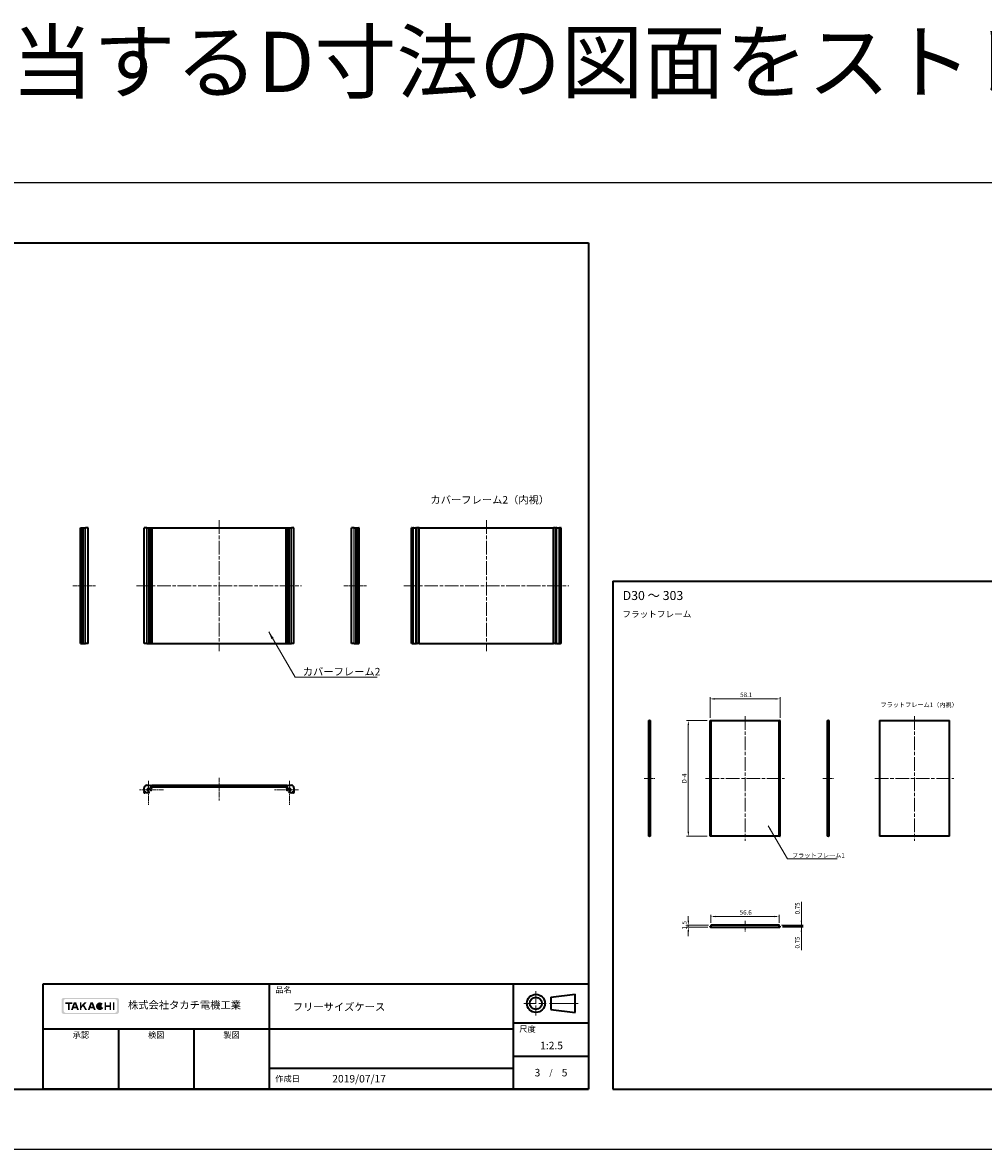
# Model space of a CAD drawing. Units: millimetres. Extents: x -50 to 7754, y -50 to 5419.
# Drawn here: x 1916 to 2714, y 4484 to 5419 of the extents above; entities that cross this region are included whole.
import ezdxf
from ezdxf.enums import TextEntityAlignment as Align

# ---------------------------------------------------------------- set-up
doc = ezdxf.new("R2010")
doc.units = ezdxf.units.MM
doc.header["$LTSCALE"] = 2
doc.linetypes.add('CHAIN', pattern=[0.3543, 0.2362, -0.0295, 0.0591, -0.0295])
doc.layers.get('Defpoints').update_dxf_attribs({"lineweight": 25})
for name, color, linetype, lineweight in [('Border (ISO)', 7, 'Continuous', 35), ('Dimension (ISO)', 7, 'Continuous', 18), ('Symbol (ISO)', 7, 'Continuous', 18), ('Title (ISO)', 7, 'Continuous', 35), ('Visible (ISO)', 7, 'Continuous', 35), ('Visible Narrow (ISO)', 7, 'Continuous', 25)]:
    doc.layers.add(name, color=color, linetype=linetype, lineweight=lineweight)
for name, color, linetype, lineweight, true_color in [('Center Mark (ISO)', 7, 'Continuous', 18, 0x80ffff), ('Centerline (ISO)', 7, 'Continuous', 18, 0x80ffff), ('Hatch (ISO)', 1, 'Continuous', 18, 0xff0000)]:
    doc.layers.add(name, color=color, linetype=linetype, lineweight=lineweight, true_color=true_color)
doc.styles.add('Note Text (TK)', font='txt')
doc.dimstyles.new('Default - Method 1b (TK)', dxfattribs={"dimscale": 2, "dimtxt": 2.5, "dimasz": 2.5, "dimexe": 1, "dimexo": 1.5, "dimgap": 1, "dimtad": 1, "dimtoh": 1, "dimrnd": 1e-08, "dimdsep": 46, "dimtxsty": 'Note Text (TK)', "dimcen": 0.09, "dimdle": 5, "dimclrd": 100, "dimclre": 100, "dimclrt": 7, "dimadec": 1, "dimazin": 1, "dimtfac": 1, "dimtmove": 0, "dimatfit": 3, "dimfxl": 0, "dimtolj": 1, "dimlwd": -1, "dimlwe": -1, "dimarcsym": 0})
doc.dimstyles.new('Default - Method 1b (TK)$7', dxfattribs={"dimscale": 2, "dimtxt": 2.5, "dimasz": 2.5, "dimexe": 1, "dimexo": 1.5, "dimgap": 1, "dimtad": 1, "dimtoh": 1, "dimrnd": 1e-08, "dimdsep": 46, "dimtxsty": 'Note Text (TK)', "dimcen": 0.09, "dimdle": 5, "dimclrd": 256, "dimclre": 100, "dimclrt": 7, "dimadec": 1, "dimazin": 1, "dimtfac": 1, "dimtmove": 0, "dimatfit": 3, "dimfxl": 0, "dimtolj": 1, "dimlwd": -1, "dimlwe": -1, "dimarcsym": 0})

# ---------------------------------------------------------------- blocks, each defined once
blk = doc.blocks.new('図面枠 tk図枠')
at = {"layer": 'Border (ISO)'}
for p, q in [((14.5, 289), (405.5, 289)), ((14.5, 289), (14.5, 8)), ((405.5, 289), (405.5, 8)), ((14.5, 8), (405.5, 8))]:
    blk.add_line(p, q, dxfattribs=at)
blk = doc.blocks.new('表題欄 tk表題欄')
at = {"layer": 'Hatch (ISO)'}
h = blk.add_hatch(color=256, dxfattribs=at)
edge = h.paths.add_edge_path(flags=0)
edge.add_arc((98.49, 235.66), 0.596, 270, 360)
edge.add_line((99.09, 235.66), (99.09, 239.07))
edge.add_arc((98.49, 239.07), 0.596, 0, 90)
edge.add_line((98.49, 239.67), (82.05, 239.67))
edge.add_arc((82.05, 239.07), 0.596, 90, 180)
edge.add_line((81.46, 239.07), (81.46, 235.66))
edge.add_arc((82.05, 235.66), 0.596, 180, 270)
edge.add_line((82.05, 235.06), (98.49, 235.06))
edge = h.paths.add_edge_path()
edge.add_line((80.76, 239.32), (80.76, 235.41))
edge.add_arc((81.46, 235.41), 0.702, 180, 270)
edge.add_line((81.46, 234.71), (99.09, 234.71))
edge.add_arc((99.09, 235.41), 0.702, 270, 360)
edge.add_line((99.79, 235.41), (99.79, 239.32))
edge.add_arc((99.09, 239.32), 0.702, 0, 90)
edge.add_line((99.09, 240.02), (81.46, 240.02))
edge.add_arc((81.46, 239.32), 0.702, 90, 180)
for points in [[(81.99, 238.51), (81.99, 238.02), (82.84, 238.02), (82.84, 236.02), (83.42, 236.02), (83.42, 238.02), (84.27, 238.02), (84.27, 238.51)], [(88.6, 236.02), (87.86, 237.25), (87.33, 236.69), (87.33, 236.02), (86.81, 236.02), (86.81, 238.51), (87.33, 238.51), (87.33, 237.46), (88.31, 238.51), (89.02, 238.51), (88.24, 237.66), (89.22, 236.02)], [(95.01, 238.51), (95.01, 236.02), (95.53, 236.02), (95.53, 237.02), (96.69, 237.02), (96.69, 236.02), (97.2, 236.02), (97.2, 238.51), (96.69, 238.51), (96.69, 237.51), (95.53, 237.51), (95.53, 238.51)], [(97.76, 238.51), (97.76, 236.02), (98.28, 236.02), (98.28, 238.51)]]:
    blk.add_hatch(color=256, dxfattribs=at).paths.add_polyline_path(points)
h = blk.add_hatch(color=256, dxfattribs=at)
h.paths.add_polyline_path([(85.51, 237.07), (84.87, 237.07), (85.19, 237.94)], flags=0)
h.paths.add_polyline_path([(85.7, 236.56), (84.68, 236.56), (84.48, 236.02), (83.87, 236.02), (84.78, 238.51), (85.6, 238.51), (86.51, 236.02), (85.89, 236.02)])
h = blk.add_hatch(color=256, dxfattribs=at)
h.paths.add_polyline_path([(90.44, 237.07), (91.08, 237.07), (90.76, 237.94)], flags=0)
h.paths.add_polyline_path([(90.06, 236.02), (90.25, 236.56), (91.27, 236.56), (91.47, 236.02), (92.08, 236.02), (91.17, 238.51), (90.35, 238.51), (89.44, 236.02)])
h = blk.add_hatch(color=256, dxfattribs=at)
edge = h.paths.add_edge_path()
edge.add_arc((93.44, 237.26), 1.27, 38.5505, 336.582)
edge.add_line((94.61, 236.76), (94.09, 236.98))
edge.add_ellipse((93.44, 237.26), major_axis=(0, -0.8), ratio=0.867347, start_angle=124.651, end_angle=429.4109, ccw=False)
edge.add_line((94.01, 237.72), (94.44, 238.06))
at = {"layer": 'Title (ISO)'}
for p, q in [((74.67, 244.72), (255.67, 244.72)), ((74.67, 209.72), (74.67, 244.72)), ((149.67, 244.72), (149.67, 209.72)), ((230.67, 244.72), (230.67, 209.72)), ((255.67, 244.72), (255.67, 209.72)), ((243.17, 240.22), (251.17, 241.22)), ((243.17, 240.22), (243.17, 236.22)), ((251.17, 235.22), (251.17, 241.22)), ((243.17, 236.22), (251.17, 235.22)), ((74.67, 229.72), (230.67, 229.72)), ((99.67, 229.72), (99.67, 209.72)), ((124.67, 229.72), (124.67, 209.72)), ((230.67, 231.72), (255.67, 231.72)), ((230.67, 220.72), (255.67, 220.72)), ((149.67, 216.72), (230.67, 216.72)), ((255.67, 209.72), (74.67, 209.72))]:
    blk.add_line(p, q, dxfattribs=at)
at = {"layer": 'Title (ISO)', "color": 4, "linetype": 'CHAIN', "lineweight": 18, "ltscale": 8.88956, "true_color": 0x00ffff}
blk.add_line((238.17, 242.22), (238.17, 234.22), dxfattribs=at)
at = {"layer": 'Title (ISO)', "color": 4, "linetype": 'CHAIN', "lineweight": 18, "ltscale": 20.001633, "true_color": 0x00ffff}
blk.add_line((252.17, 238.22), (234.17, 238.22), dxfattribs=at)
at = {"layer": 'Title (ISO)'}
for radius in [3, 2]:
    blk.add_circle((238.17, 238.22), radius, dxfattribs=at)
at = {"layer": 'Title (ISO)', "color": 1, "true_color": 0xff0000, "char_height": 2, "line_spacing_factor": 1.5, "style": 'Note Text (TK)'}
for s, insert, attachment_point in [('\\fＭＳ Ｐゴシック|b0|i0;\\H2.0000;品名', (151.67, 242.72), 4), ('\\fＭＳ Ｐゴシック|b0|i0;\\H2.0000;承認', (87.17, 227.72), 5), ('\\fＭＳ Ｐゴシック|b0|i0;\\H2.0000;検図', (112.17, 227.72), 5), ('\\fＭＳ Ｐゴシック|b0|i0;\\H2.0000;製図', (137.17, 227.72), 5), ('\\fＭＳ Ｐゴシック|b0|i0;\\H2.0000;尺度', (232.67, 229.72), 4), ('\\fＭＳ Ｐゴシック|b0|i0;\\H2.0000;作成日', (151.67, 213.22), 4)]:
    blk.add_mtext(s, dxfattribs=dict(at, insert=insert, attachment_point=attachment_point))
at = {"layer": 'Title (ISO)', "color": 7, "line_spacing_factor": 1.5, "style": 'Note Text (TK)'}
for s, insert, char_height, attachment_point in [('株式会社タカチ電機工業', (102.79, 237.36), 2.5, 4), ('\\fＭＳ Ｐゴシック|b0|i0;\\H2.0000;/', (243.17, 215.22), 2, 5)]:
    blk.add_mtext(s, dxfattribs=dict(at, insert=insert, char_height=char_height, attachment_point=attachment_point))
at = {"layer": 'Title (ISO)', "color": 7, "style": 'Note Text (TK)'}
for tag, p in [('<品名>_001', (157.48, 235.82)), ('作成日_001', (170.6, 211.94)), ('<ページ_No.>_001', (237.91, 213.97)), ('<総ページ数>_001', (246.76, 213.97))]:
    blk.add_attdef(tag, p, '', height=2.5, dxfattribs=at)
blk.add_attdef('<尺度>', text='', height=2.5, dxfattribs=at).set_placement((243.17, 224.22), align=Align.MIDDLE_CENTER)
blk = doc.blocks.new('*D457')
at = {"layer": 'Defpoints', "color": 0, "transparency": 16777216}
for p in [(2544.88, 4857.93), (2486.78, 4839.93), (2544.88, 4839.93)]:
    blk.add_point(p, dxfattribs=at)
at = {"layer": 'Dimension (ISO)', "color": 100, "transparency": 16777216}
for p, q in [((2486.78, 4842.18), (2486.78, 4859.43)), ((2490.53, 4857.93), (2541.13, 4857.93)), ((2544.88, 4842.18), (2544.88, 4859.43))]:
    blk.add_line(p, q, dxfattribs=at)
for points in [[(2490.53, 4858.55), (2490.53, 4857.3), (2486.78, 4857.93)], [(2541.13, 4858.55), (2541.13, 4857.3), (2544.88, 4857.93)]]:
    blk.add_solid(points, dxfattribs=at)
at = {"layer": 'Dimension (ISO)', "color": 7, "transparency": 16777216, "insert": (2511.83, 4861.3), "char_height": 3.75, "attachment_point": 4, "style": 'Note Text (TK)'}
blk.add_mtext('\\A1;58.1', dxfattribs=at)
blk = doc.blocks.new('*D458')
at = {"layer": 'Defpoints', "color": 0, "transparency": 16777216}
for p in [(2486.78, 4839.93), (2468.78, 4743.93), (2486.78, 4743.93)]:
    blk.add_point(p, dxfattribs=at)
at = {"layer": 'Dimension (ISO)', "color": 100, "transparency": 16777216}
for p, q in [((2484.53, 4839.93), (2467.28, 4839.93)), ((2468.78, 4836.18), (2468.78, 4747.68)), ((2484.53, 4743.93), (2467.28, 4743.93))]:
    blk.add_line(p, q, dxfattribs=at)
for points in [[(2468.15, 4836.18), (2469.4, 4836.18), (2468.78, 4839.93)], [(2468.15, 4747.68), (2469.4, 4747.68), (2468.78, 4743.93)]]:
    blk.add_solid(points, dxfattribs=at)
at = {"layer": 'Dimension (ISO)', "color": 7, "transparency": 16777216, "insert": (2465.4, 4786.68), "char_height": 3.75, "attachment_point": 4, "rotation": 90, "style": 'Note Text (TK)'}
blk.add_mtext('\\A1; \\fＭＳ Ｐゴシック|b0|i0;\\H3.7500;D-4', dxfattribs=at)
blk = doc.blocks.new('*D459')
at = {"layer": 'Defpoints', "color": 0, "transparency": 16777216}
for p in [(2544.13, 4677.33), (2487.53, 4669.83), (2544.13, 4669.83)]:
    blk.add_point(p, dxfattribs=at)
at = {"layer": 'Dimension (ISO)', "color": 100, "transparency": 16777216}
for p, q in [((2487.53, 4672.08), (2487.53, 4678.83)), ((2491.28, 4677.33), (2540.38, 4677.33)), ((2544.13, 4672.08), (2544.13, 4678.83))]:
    blk.add_line(p, q, dxfattribs=at)
for points in [[(2491.28, 4677.95), (2491.28, 4676.7), (2487.53, 4677.33)], [(2540.38, 4677.95), (2540.38, 4676.7), (2544.13, 4677.33)]]:
    blk.add_solid(points, dxfattribs=at)
at = {"layer": 'Dimension (ISO)', "color": 7, "transparency": 16777216, "insert": (2511.47, 4680.7), "char_height": 3.75, "attachment_point": 4, "style": 'Note Text (TK)'}
blk.add_mtext('\\A1;56.6', dxfattribs=at)
blk = doc.blocks.new('*D460')
at = {"layer": 'Defpoints', "color": 0, "transparency": 16777216}
for p in [(2468.78, 4668.58), (2487.08, 4668.58), (2487.78, 4670.08)]:
    blk.add_point(p, dxfattribs=at)
at = {"layer": 'Dimension (ISO)', "color": 100, "transparency": 16777216}
for p, q in [((2468.78, 4673.83), (2468.78, 4677.58)), ((2485.53, 4670.08), (2467.28, 4670.08)), ((2484.83, 4668.58), (2467.28, 4668.58)), ((2468.78, 4670.08), (2468.78, 4668.58)), ((2468.78, 4664.83), (2468.78, 4661.08))]:
    blk.add_line(p, q, dxfattribs=at)
for points in [[(2468.15, 4673.83), (2469.4, 4673.83), (2468.78, 4670.08)], [(2468.15, 4664.83), (2469.4, 4664.83), (2468.78, 4668.58)]]:
    blk.add_solid(points, dxfattribs=at)
at = {"layer": 'Dimension (ISO)', "color": 7, "transparency": 16777216, "insert": (2465.4, 4666.47), "char_height": 3.75, "attachment_point": 4, "rotation": 90, "style": 'Note Text (TK)'}
blk.add_mtext('\\A1;1.5', dxfattribs=at)
blk = doc.blocks.new('_DotSmall')
at = {"color": 0, "linetype": 'ByBlock', "const_width": 0.5}
blk.add_lwpolyline([(-0.0625, 0, 1), (0.0625, 0, 1)], format="xyb", close=True, dxfattribs=at)
blk = doc.blocks.new('*D461')
at = {"layer": 'Defpoints', "color": 0, "transparency": 16777216}
for p in [(2544.58, 4668.58), (2544.63, 4669.33), (2562.63, 4669.33)]:
    blk.add_point(p, dxfattribs=at)
at = {"layer": 'Dimension (ISO)', "color": 100, "transparency": 16777216}
for p, q in [((2562.63, 4669.33), (2562.63, 4676.83)), ((2546.83, 4668.58), (2564.13, 4668.58)), ((2546.88, 4669.33), (2564.13, 4669.33)), ((2562.63, 4669.33), (2562.63, 4668.58)), ((2562.63, 4664.83), (2562.63, 4649.26))]:
    blk.add_line(p, q, dxfattribs=at)
blk.add_solid([(2562, 4664.83), (2563.25, 4664.83), (2562.63, 4668.58)], dxfattribs=at)
at = {"layer": 'Dimension (ISO)', "color": 100, "transparency": 16777216, "xscale": 3.75, "yscale": 3.75, "zscale": 3.75, "rotation": 270}
blk.add_blockref('_DotSmall', (2562.63, 4669.33), dxfattribs=at)
at = {"layer": 'Dimension (ISO)', "color": 7, "transparency": 16777216, "insert": (2559.25, 4650.76), "char_height": 3.75, "attachment_point": 4, "rotation": 90, "style": 'Note Text (TK)'}
blk.add_mtext('\\A1;0.75', dxfattribs=at)
blk = doc.blocks.new('*D462')
at = {"layer": 'Defpoints', "color": 0, "transparency": 16777216}
for p in [(2543.88, 4670.08), (2544.63, 4669.33), (2562.63, 4670.08)]:
    blk.add_point(p, dxfattribs=at)
at = {"layer": 'Dimension (ISO)', "color": 100, "transparency": 16777216}
for p, q in [((2562.63, 4673.83), (2562.63, 4689.4)), ((2546.13, 4670.08), (2564.13, 4670.08)), ((2546.88, 4669.33), (2564.13, 4669.33)), ((2562.63, 4669.33), (2562.63, 4670.08)), ((2562.63, 4669.33), (2562.63, 4665.58))]:
    blk.add_line(p, q, dxfattribs=at)
blk.add_solid([(2562, 4673.83), (2563.25, 4673.83), (2562.63, 4670.08)], dxfattribs=at)
at = {"layer": 'Dimension (ISO)', "color": 100, "transparency": 16777216, "xscale": 3.75, "yscale": 3.75, "zscale": 3.75, "rotation": 90}
blk.add_blockref('_DotSmall', (2562.63, 4669.33), dxfattribs=at)
at = {"layer": 'Dimension (ISO)', "color": 7, "transparency": 16777216, "insert": (2559.25, 4679.08), "char_height": 3.75, "attachment_point": 4, "rotation": 90, "style": 'Note Text (TK)'}
blk.add_mtext('\\A1;0.75', dxfattribs=at)

msp = doc.modelspace()

# ---------------------------------------------------------------- linework, layer by layer
at = {"color": 6}
msp.add_lwpolyline([(-50, 5286.5), (3649, 5286.5), (3649, 4484), (-50, 4484)], close=True, dxfattribs=at)
at = {"layer": 'Center Mark (ISO)', "linetype": 'CHAIN', "ltscale": 8.845111}
for p, q in [((2020.8623, 4789.9271), (2020.8623, 4770.0271)), ((2137.8623, 4789.9271), (2137.8623, 4770.0271)), ((2033.3623, 4782.5271), (2013.4623, 4782.5271)), ((2145.2623, 4782.5271), (2125.3623, 4782.5271))]:
    msp.add_line(p, q, dxfattribs=at)
at = {"layer": 'Centerline (ISO)', "linetype": 'CHAIN', "ltscale": 23.990969}
for p, q in [((2079.3623, 5006.1269), (2079.3623, 4897.6269)), ((2301.1688, 5006.1269), (2301.1688, 4897.6269)), ((2010.9123, 4951.8769), (2147.8123, 4951.8769)), ((2232.7188, 4951.8769), (2369.6188, 4951.8769)), ((2515.8261, 4843.6755), (2515.8261, 4740.1755)), ((2656.388, 4843.6755), (2656.388, 4740.1755)), ((2483.0261, 4791.9255), (2548.6261, 4791.9255)), ((2623.588, 4791.9255), (2689.188, 4791.9255))]:
    msp.add_line(p, q, dxfattribs=at)
at = {"layer": 'Centerline (ISO)', "linetype": 'CHAIN', "ltscale": 8.378404}
for p, q in [((1958.0325, 4951.8769), (1976.8825, 4951.8769)), ((2182.9465, 4951.8769), (2201.7965, 4951.8769)), ((2079.3623, 4792.4771), (2079.3623, 4773.6271))]:
    msp.add_line(p, q, dxfattribs=at)
at = {"layer": 'Centerline (ISO)', "linetype": 'CHAIN', "ltscale": 6.667144}
for p, q in [((2432.1078, 4791.9255), (2441.1078, 4791.9255)), ((2580.3459, 4791.9255), (2589.3459, 4791.9255)), ((2515.8261, 4673.8262), (2515.8261, 4664.8262))]:
    msp.add_line(p, q, dxfattribs=at)
at = {"layer": 'Visible (ISO)'}
for p, q in [((1964.5325, 4999.8769), (1964.2825, 4999.8769)), ((1964.2825, 4903.8769), (1964.2825, 4999.8769)), ((1964.5325, 4999.8769), (1964.7825, 4999.8769)), ((1964.7825, 4999.8769), (1965.0325, 4999.8769)), ((1964.7825, 4903.8769), (1964.7825, 4999.8769)), ((1965.0325, 4999.8769), (1965.2825, 4999.8769)), ((1965.0325, 4903.8769), (1965.0325, 4999.8769)), ((1965.2825, 4999.8769), (1965.5325, 4999.8769)), ((1965.2825, 4903.8769), (1965.2825, 4999.8769)), ((1965.5325, 4999.8769), (1965.7825, 4999.8769)), ((1965.5325, 4903.8769), (1965.5325, 4999.8769)), ((1965.7825, 4999.8769), (1966.0325, 4999.8769)), ((1965.7825, 4903.8769), (1965.7825, 4999.8769)), ((1966.0325, 4999.8769), (1966.2825, 4999.8769)), ((1966.0325, 4903.8769), (1966.0325, 4999.8769)), ((1966.2825, 4999.8769), (1966.5325, 4999.8769)), ((1966.2825, 4903.8769), (1966.2825, 4999.8769)), ((1966.5325, 4999.8769), (1966.7825, 4999.8769)), ((1966.5325, 4903.8769), (1966.5325, 4999.8769)), ((1966.7825, 4999.8769), (1968.4325, 4999.8769)), ((1966.7825, 4903.8769), (1966.7825, 4999.8769)), ((1970.6325, 4999.8769), (1968.4325, 4999.8769)), ((1970.6325, 4903.8769), (1970.6325, 4999.8769)), ((2019.3623, 4999.8769), (2017.1623, 4999.8769)), ((2017.1623, 4903.8769), (2017.1623, 4999.8769)), ((2019.3623, 4999.8769), (2021.0123, 4999.8769)), ((2021.0123, 4999.8769), (2021.2623, 4999.8769)), ((2021.0123, 4903.8769), (2021.0123, 4999.8769)), ((2021.2623, 4999.8769), (2021.5123, 4999.8769)), ((2021.2623, 4903.8769), (2021.2623, 4999.8769)), ((2021.5123, 4999.8769), (2021.7623, 4999.8769)), ((2021.5123, 4903.8769), (2021.5123, 4999.8769)), ((2021.7623, 4999.8769), (2022.0123, 4999.8769)), ((2021.7623, 4903.8769), (2021.7623, 4999.8769)), ((2022.0123, 4999.8769), (2022.2623, 4999.8769)), ((2022.0123, 4903.8769), (2022.0123, 4999.8769)), ((2022.2623, 4999.8769), (2022.5123, 4999.8769)), ((2022.2623, 4903.8769), (2022.2623, 4999.8769)), ((2022.5123, 4999.8769), (2022.7623, 4999.8769)), ((2022.5123, 4903.8769), (2022.5123, 4999.8769)), ((2022.7623, 4999.8769), (2023.0123, 4999.8769)), ((2022.7623, 4903.8769), (2022.7623, 4999.8769)), ((2023.0123, 4999.8769), (2023.2623, 4999.8769)), ((2023.0123, 4903.8769), (2023.0123, 4999.8769)), ((2023.2623, 4999.8769), (2023.5123, 4999.8769)), ((2023.2623, 4903.8769), (2023.2623, 4999.8769)), ((2023.5123, 4999.8769), (2023.7623, 4999.8769)), ((2023.5123, 4903.8769), (2023.5123, 4999.8769)), ((2023.7623, 4999.8769), (2134.9623, 4999.8769)), ((2023.7623, 4903.8769), (2023.7623, 4999.8769)), ((2134.9623, 4999.8769), (2135.2123, 4999.8769)), ((2134.9623, 4903.8769), (2134.9623, 4999.8769)), ((2135.2123, 4999.8769), (2135.4623, 4999.8769)), ((2135.2123, 4903.8769), (2135.2123, 4999.8769)), ((2135.4623, 4999.8769), (2135.7123, 4999.8769)), ((2135.4623, 4903.8769), (2135.4623, 4999.8769)), ((2135.7123, 4999.8769), (2135.9623, 4999.8769)), ((2135.7123, 4903.8769), (2135.7123, 4999.8769)), ((2135.9623, 4999.8769), (2136.2123, 4999.8769)), ((2135.9623, 4903.8769), (2135.9623, 4999.8769)), ((2136.2123, 4999.8769), (2136.4623, 4999.8769)), ((2136.2123, 4903.8769), (2136.2123, 4999.8769)), ((2136.4623, 4999.8769), (2136.7123, 4999.8769)), ((2136.4623, 4903.8769), (2136.4623, 4999.8769)), ((2136.7123, 4999.8769), (2136.9623, 4999.8769)), ((2136.7123, 4903.8769), (2136.7123, 4999.8769)), ((2136.9623, 4999.8769), (2137.2123, 4999.8769)), ((2136.9623, 4903.8769), (2136.9623, 4999.8769)), ((2137.2123, 4999.8769), (2137.4623, 4999.8769)), ((2137.2123, 4903.8769), (2137.2123, 4999.8769)), ((2137.4623, 4999.8769), (2137.7123, 4999.8769)), ((2137.4623, 4903.8769), (2137.4623, 4999.8769)), ((2137.7123, 4999.8769), (2139.3623, 4999.8769)), ((2137.7123, 4903.8769), (2137.7123, 4999.8769)), ((2141.5623, 4999.8769), (2139.3623, 4999.8769)), ((2141.5623, 4903.8769), (2141.5623, 4999.8769)), ((2191.3965, 4999.8769), (2189.1965, 4999.8769)), ((2189.1965, 4903.8769), (2189.1965, 4999.8769)), ((2191.3965, 4999.8769), (2193.0465, 4999.8769)), ((2193.0465, 4999.8769), (2193.2965, 4999.8769)), ((2193.0465, 4903.8769), (2193.0465, 4999.8769)), ((2193.2965, 4999.8769), (2193.5465, 4999.8769)), ((2193.2965, 4903.8769), (2193.2965, 4999.8769)), ((2193.5465, 4999.8769), (2193.7965, 4999.8769)), ((2193.5465, 4903.8769), (2193.5465, 4999.8769)), ((2193.7965, 4999.8769), (2194.0465, 4999.8769)), ((2193.7965, 4903.8769), (2193.7965, 4999.8769)), ((2194.0465, 4999.8769), (2194.2965, 4999.8769)), ((2194.0465, 4903.8769), (2194.0465, 4999.8769)), ((2194.2965, 4999.8769), (2194.5465, 4999.8769)), ((2194.2965, 4903.8769), (2194.2965, 4999.8769)), ((2194.5465, 4999.8769), (2194.7965, 4999.8769)), ((2194.5465, 4903.8769), (2194.5465, 4999.8769)), ((2194.7965, 4999.8769), (2195.0465, 4999.8769)), ((2194.7965, 4903.8769), (2194.7965, 4999.8769)), ((2195.0465, 4999.8769), (2195.2965, 4999.8769)), ((2195.0465, 4903.8769), (2195.0465, 4999.8769)), ((2195.5465, 4999.8769), (2195.2965, 4999.8769)), ((2195.5465, 4903.8769), (2195.5465, 4999.8769)), ((2239.2188, 4999.8769), (2238.9688, 4999.8769)), ((2238.9688, 4903.8769), (2238.9688, 4999.8769)), ((2239.2188, 4999.8769), (2239.3688, 4999.8769)), ((2239.6688, 4999.8769), (2239.3688, 4999.8769)), ((2239.6688, 4999.8769), (2239.9188, 4999.8769)), ((2239.6688, 4903.8769), (2239.6688, 4999.8769)), ((2239.9188, 4999.8769), (2240.5188, 4999.8769)), ((2239.9188, 4903.8769), (2239.9188, 4999.8769)), ((2240.8188, 4999.8769), (2240.5188, 4999.8769)), ((2240.5188, 4903.8769), (2240.5188, 4999.8769)), ((2240.8188, 4999.8769), (2242.6009, 4999.8769)), ((2242.7464, 4999.8769), (2242.6009, 4999.8769)), ((2243.155, 4999.8769), (2242.7464, 4999.8769)), ((2243.155, 4999.8769), (2243.8071, 4999.8769)), ((2243.155, 4903.8769), (2243.155, 4999.8769)), ((2245.2994, 4999.8769), (2243.8071, 4999.8769)), ((2245.2994, 4999.8769), (2357.0383, 4999.8769)), ((2245.2994, 4903.8769), (2245.2994, 4999.8769)), ((2358.5306, 4999.8769), (2357.0383, 4999.8769)), ((2357.0383, 4903.8769), (2357.0383, 4999.8769)), ((2358.5306, 4999.8769), (2359.1827, 4999.8769)), ((2359.5913, 4999.8769), (2359.1827, 4999.8769)), ((2359.1827, 4903.8769), (2359.1827, 4999.8769)), ((2359.7368, 4999.8769), (2359.5913, 4999.8769)), ((2359.7368, 4999.8769), (2361.5188, 4999.8769)), ((2361.8188, 4999.8769), (2361.5188, 4999.8769)), ((2361.8188, 4999.8769), (2362.4188, 4999.8769)), ((2361.8188, 4903.8769), (2361.8188, 4999.8769)), ((2362.4188, 4999.8769), (2362.6688, 4999.8769)), ((2362.4188, 4903.8769), (2362.4188, 4999.8769)), ((2362.9688, 4999.8769), (2362.6688, 4999.8769)), ((2362.6688, 4903.8769), (2362.6688, 4999.8769)), ((2362.9688, 4999.8769), (2363.1188, 4999.8769)), ((2363.3688, 4999.8769), (2363.1188, 4999.8769)), ((2363.3688, 4903.8769), (2363.3688, 4999.8769)), ((1964.5325, 4903.8769), (1964.2825, 4903.8769)), ((1964.5325, 4903.8769), (1964.7825, 4903.8769)), ((1964.7825, 4903.8769), (1965.0325, 4903.8769)), ((1965.0325, 4903.8769), (1965.2825, 4903.8769)), ((1965.2825, 4903.8769), (1965.5325, 4903.8769)), ((1965.5325, 4903.8769), (1965.7825, 4903.8769)), ((1965.7825, 4903.8769), (1966.0325, 4903.8769)), ((1966.0325, 4903.8769), (1966.2825, 4903.8769)), ((1966.2825, 4903.8769), (1966.5325, 4903.8769)), ((1966.5325, 4903.8769), (1966.7825, 4903.8769)), ((1966.7825, 4903.8769), (1968.4325, 4903.8769)), ((1970.6325, 4903.8769), (1968.4325, 4903.8769)), ((2019.3623, 4903.8769), (2017.1623, 4903.8769)), ((2019.3623, 4903.8769), (2021.0123, 4903.8769)), ((2021.0123, 4903.8769), (2021.2623, 4903.8769)), ((2021.2623, 4903.8769), (2021.5123, 4903.8769)), ((2021.5123, 4903.8769), (2021.7623, 4903.8769)), ((2021.7623, 4903.8769), (2022.0123, 4903.8769)), ((2022.0123, 4903.8769), (2022.2623, 4903.8769)), ((2022.2623, 4903.8769), (2022.5123, 4903.8769)), ((2022.5123, 4903.8769), (2022.7623, 4903.8769)), ((2022.7623, 4903.8769), (2023.0123, 4903.8769)), ((2023.0123, 4903.8769), (2023.2623, 4903.8769)), ((2023.2623, 4903.8769), (2023.5123, 4903.8769)), ((2023.5123, 4903.8769), (2023.7623, 4903.8769)), ((2023.7623, 4903.8769), (2134.9623, 4903.8769)), ((2134.9623, 4903.8769), (2135.2123, 4903.8769)), ((2135.2123, 4903.8769), (2135.4623, 4903.8769)), ((2135.4623, 4903.8769), (2135.7123, 4903.8769)), ((2135.7123, 4903.8769), (2135.9623, 4903.8769)), ((2135.9623, 4903.8769), (2136.2123, 4903.8769)), ((2136.2123, 4903.8769), (2136.4623, 4903.8769)), ((2136.4623, 4903.8769), (2136.7123, 4903.8769)), ((2136.7123, 4903.8769), (2136.9623, 4903.8769)), ((2136.9623, 4903.8769), (2137.2123, 4903.8769)), ((2137.2123, 4903.8769), (2137.4623, 4903.8769)), ((2137.4623, 4903.8769), (2137.7123, 4903.8769)), ((2137.7123, 4903.8769), (2139.3623, 4903.8769)), ((2141.5623, 4903.8769), (2139.3623, 4903.8769)), ((2191.3965, 4903.8769), (2189.1965, 4903.8769)), ((2191.3965, 4903.8769), (2193.0465, 4903.8769)), ((2193.0465, 4903.8769), (2193.2965, 4903.8769)), ((2193.2965, 4903.8769), (2193.5465, 4903.8769)), ((2193.5465, 4903.8769), (2193.7965, 4903.8769)), ((2193.7965, 4903.8769), (2194.0465, 4903.8769)), ((2194.0465, 4903.8769), (2194.2965, 4903.8769)), ((2194.2965, 4903.8769), (2194.5465, 4903.8769)), ((2194.5465, 4903.8769), (2194.7965, 4903.8769)), ((2194.7965, 4903.8769), (2195.0465, 4903.8769)), ((2195.0465, 4903.8769), (2195.2965, 4903.8769)), ((2195.5465, 4903.8769), (2195.2965, 4903.8769)), ((2239.2188, 4903.8769), (2238.9688, 4903.8769)), ((2239.2188, 4903.8769), (2239.3688, 4903.8769)), ((2239.6688, 4903.8769), (2239.3688, 4903.8769)), ((2239.6688, 4903.8769), (2239.9188, 4903.8769)), ((2239.9188, 4903.8769), (2240.5188, 4903.8769)), ((2240.8188, 4903.8769), (2240.5188, 4903.8769)), ((2240.8188, 4903.8769), (2242.6009, 4903.8769)), ((2242.7464, 4903.8769), (2242.6009, 4903.8769)), ((2243.155, 4903.8769), (2242.7464, 4903.8769)), ((2243.155, 4903.8769), (2243.8071, 4903.8769)), ((2245.2994, 4903.8769), (2243.8071, 4903.8769)), ((2245.2994, 4903.8769), (2357.0383, 4903.8769)), ((2358.5306, 4903.8769), (2357.0383, 4903.8769)), ((2358.5306, 4903.8769), (2359.1827, 4903.8769)), ((2359.5913, 4903.8769), (2359.1827, 4903.8769)), ((2359.7368, 4903.8769), (2359.5913, 4903.8769)), ((2359.7368, 4903.8769), (2361.5188, 4903.8769)), ((2361.8188, 4903.8769), (2361.5188, 4903.8769)), ((2361.8188, 4903.8769), (2362.4188, 4903.8769)), ((2362.4188, 4903.8769), (2362.6688, 4903.8769)), ((2362.9688, 4903.8769), (2362.6688, 4903.8769)), ((2362.9688, 4903.8769), (2363.1188, 4903.8769)), ((2363.3688, 4903.8769), (2363.1188, 4903.8769)), ((2435.8578, 4839.9255), (2435.8578, 4743.9255)), ((2435.8578, 4839.9255), (2436.1578, 4839.9255)), ((2436.1578, 4839.9255), (2436.3578, 4839.9255)), ((2436.6078, 4839.9255), (2436.3578, 4839.9255)), ((2436.3578, 4839.9255), (2436.3578, 4743.9255)), ((2436.6078, 4839.9255), (2437.1078, 4839.9255)), ((2436.6078, 4743.9255), (2436.6078, 4839.9255)), ((2437.1078, 4839.9255), (2437.3578, 4839.9255)), ((2437.3578, 4743.9255), (2437.3578, 4839.9255)), ((2487.0261, 4839.9255), (2486.7761, 4839.9255)), ((2486.7761, 4839.9255), (2486.7761, 4743.9255)), ((2487.0261, 4743.9255), (2487.0261, 4839.9255)), ((2487.0261, 4839.9255), (2487.5261, 4839.9255)), ((2487.5261, 4839.9255), (2487.7761, 4839.9255)), ((2487.5261, 4839.9255), (2487.5261, 4743.9255)), ((2487.7761, 4839.9255), (2543.8761, 4839.9255)), ((2543.8761, 4839.9255), (2544.1261, 4839.9255)), ((2544.1261, 4839.9255), (2544.6261, 4839.9255)), ((2544.1261, 4743.9255), (2544.1261, 4839.9255)), ((2544.8761, 4839.9255), (2544.6261, 4839.9255)), ((2544.6261, 4839.9255), (2544.6261, 4743.9255)), ((2544.8761, 4743.9255), (2544.8761, 4839.9255)), ((2584.0959, 4839.9255), (2584.3459, 4839.9255)), ((2584.0959, 4839.9255), (2584.0959, 4743.9255)), ((2584.3459, 4839.9255), (2584.8459, 4839.9255)), ((2585.0959, 4839.9255), (2584.8459, 4839.9255)), ((2584.8459, 4839.9255), (2584.8459, 4743.9255)), ((2585.0959, 4743.9255), (2585.0959, 4839.9255)), ((2585.0959, 4839.9255), (2585.2959, 4839.9255)), ((2585.2959, 4839.9255), (2585.5959, 4839.9255)), ((2585.5959, 4743.9255), (2585.5959, 4839.9255)), ((2627.338, 4839.9255), (2627.338, 4743.9255)), ((2627.338, 4839.9255), (2627.638, 4839.9255)), ((2627.638, 4839.9255), (2685.138, 4839.9255)), ((2685.138, 4839.9255), (2685.438, 4839.9255)), ((2685.438, 4743.9255), (2685.438, 4839.9255)), ((2017.1623, 4782.3771), (2017.1623, 4784.0271)), ((2017.4123, 4782.1271), (2017.1623, 4782.3771)), ((2017.1623, 4781.8771), (2017.4123, 4782.1271)), ((2017.1623, 4781.6271), (2017.1623, 4781.8771)), ((2017.4123, 4781.3771), (2017.1623, 4781.6271)), ((2017.1623, 4781.1271), (2017.4123, 4781.3771)), ((2017.1623, 4780.8771), (2017.1623, 4781.1271)), ((2017.4123, 4780.6271), (2017.1623, 4780.8771)), ((2017.1623, 4780.3771), (2017.4123, 4780.6271)), ((2017.1623, 4780.1271), (2017.1623, 4780.3771)), ((2017.5623, 4779.8771), (2017.4123, 4779.8771)), ((2018.1123, 4780.6271), (2017.8623, 4780.3771)), ((2017.8623, 4780.3771), (2017.8623, 4780.1771)), ((2018.7123, 4780.6271), (2018.1123, 4780.6271)), ((2018.7123, 4780.1771), (2018.7123, 4780.6271)), ((2020.7944, 4779.8771), (2019.0123, 4779.8771)), ((2019.3623, 4786.2271), (2021.0123, 4786.2271)), ((2021.0123, 4786.2271), (2021.2623, 4785.9771)), ((2021.2623, 4785.9771), (2021.5123, 4786.2271)), ((2021.5123, 4786.2271), (2021.7623, 4786.2271)), ((2021.7623, 4786.2271), (2022.0123, 4785.9771)), ((2022.0123, 4785.9771), (2022.2623, 4786.2271)), ((2022.2623, 4786.2271), (2022.5123, 4786.2271)), ((2022.5123, 4786.2271), (2022.7623, 4785.9771)), ((2136.0868, 4784.7271), (2022.6378, 4784.7271)), ((2022.7623, 4785.9771), (2023.0123, 4786.2271)), ((2023.0123, 4786.2271), (2023.2623, 4786.2271)), ((2023.2623, 4786.2271), (2023.5123, 4785.9771)), ((2023.5123, 4785.9771), (2023.7623, 4786.2271)), ((2023.7623, 4786.2271), (2134.9623, 4786.2271)), ((2134.9623, 4786.2271), (2135.2123, 4785.9771)), ((2135.2123, 4785.9771), (2135.4623, 4786.2271)), ((2135.4623, 4786.2271), (2135.7123, 4786.2271)), ((2135.7123, 4786.2271), (2135.9623, 4785.9771)), ((2135.9623, 4785.9771), (2136.2123, 4786.2271)), ((2136.2123, 4786.2271), (2136.4623, 4786.2271)), ((2136.4623, 4786.2271), (2136.7123, 4785.9771)), ((2136.7123, 4785.9771), (2136.9623, 4786.2271)), ((2136.9623, 4786.2271), (2137.2123, 4786.2271)), ((2137.2123, 4786.2271), (2137.4623, 4785.9771)), ((2137.4623, 4785.9771), (2137.7123, 4786.2271)), ((2137.7123, 4786.2271), (2139.3623, 4786.2271)), ((2139.7123, 4779.8771), (2137.9303, 4779.8771)), ((2140.0123, 4780.6271), (2140.0123, 4780.1771)), ((2140.6123, 4780.6271), (2140.0123, 4780.6271)), ((2140.8623, 4780.3771), (2140.6123, 4780.6271)), ((2140.8623, 4780.1771), (2140.8623, 4780.3771)), ((2141.3123, 4779.8771), (2141.1623, 4779.8771)), ((2141.5623, 4782.3771), (2141.3123, 4782.1271)), ((2141.3123, 4782.1271), (2141.5623, 4781.8771)), ((2141.5623, 4781.6271), (2141.3123, 4781.3771)), ((2141.3123, 4781.3771), (2141.5623, 4781.1271)), ((2141.5623, 4780.8771), (2141.3123, 4780.6271)), ((2141.3123, 4780.6271), (2141.5623, 4780.3771)), ((2141.5623, 4784.0271), (2141.5623, 4782.3771)), ((2141.5623, 4781.8771), (2141.5623, 4781.6271)), ((2141.5623, 4781.1271), (2141.5623, 4780.8771)), ((2141.5623, 4780.3771), (2141.5623, 4780.1271)), ((2436.1578, 4743.9255), (2435.8578, 4743.9255)), ((2436.3578, 4743.9255), (2436.1578, 4743.9255)), ((2436.3578, 4743.9255), (2436.6078, 4743.9255)), ((2437.1078, 4743.9255), (2436.6078, 4743.9255)), ((2437.3578, 4743.9255), (2437.1078, 4743.9255)), ((2486.7761, 4743.9255), (2487.0261, 4743.9255)), ((2487.5261, 4743.9255), (2487.0261, 4743.9255)), ((2487.7761, 4743.9255), (2487.5261, 4743.9255)), ((2543.8761, 4743.9255), (2487.7761, 4743.9255)), ((2544.1261, 4743.9255), (2543.8761, 4743.9255)), ((2544.6261, 4743.9255), (2544.1261, 4743.9255)), ((2544.6261, 4743.9255), (2544.8761, 4743.9255)), ((2584.3459, 4743.9255), (2584.0959, 4743.9255)), ((2584.8459, 4743.9255), (2584.3459, 4743.9255)), ((2584.8459, 4743.9255), (2585.0959, 4743.9255)), ((2585.2959, 4743.9255), (2585.0959, 4743.9255)), ((2585.5959, 4743.9255), (2585.2959, 4743.9255)), ((2627.638, 4743.9255), (2627.338, 4743.9255)), ((2685.138, 4743.9255), (2627.638, 4743.9255)), ((2685.438, 4743.9255), (2685.138, 4743.9255)), ((2486.7761, 4669.0762), (2487.0261, 4669.3262)), ((2486.7761, 4669.0762), (2486.7761, 4668.8762)), ((2487.5261, 4669.3262), (2487.0261, 4669.3262)), ((2487.0761, 4668.5762), (2544.5761, 4668.5762)), ((2487.5261, 4669.8262), (2487.5261, 4669.3262)), ((2543.8761, 4670.0762), (2487.7761, 4670.0762)), ((2544.1261, 4669.3262), (2544.1261, 4669.8262)), ((2544.6261, 4669.3262), (2544.1261, 4669.3262)), ((2544.6261, 4669.3262), (2544.8761, 4669.0762)), ((2544.8761, 4668.8762), (2544.8761, 4669.0762))]:
    msp.add_line(p, q, dxfattribs=at)
for centre, radius, start, end in [((2019.3623, 4784.0271), 2.2, 90, 180), ((2017.4123, 4780.1271), 0.25, 180, 270), ((2017.5623, 4780.1771), 0.3, 270, 0), ((2019.0123, 4780.1771), 0.3, 180, 270), ((2020.8623, 4782.5271), 1.15, 8.2067026, 261.7584442), ((2020.5551, 4780.6086), 0.7933, 299.0088612, 79.6636801), ((2020.7944, 4780.1771), 0.3, 270, 299.0088612), ((2022.7429, 4782.7984), 0.75, 188.2067026, 8.2067026), ((2022.6378, 4784.6271), 0.1, 90, 229.785829), ((2020.8623, 4782.5271), 2.65, 8.2067026, 49.785829), ((2135.9818, 4782.7984), 0.75, 171.7932974, 351.7932974), ((2137.8623, 4782.5271), 2.65, 130.214171, 171.7932974), ((2136.0868, 4784.6271), 0.1, 310.214171, 90), ((2137.8623, 4782.5271), 1.15, 278.2415558, 171.7932974), ((2138.1695, 4780.6086), 0.7933, 100.3363199, 240.9911388), ((2137.9303, 4780.1771), 0.3, 240.9911388, 270), ((2139.3623, 4784.0271), 2.2, 0, 90), ((2139.7123, 4780.1771), 0.3, 270, 0), ((2141.1623, 4780.1771), 0.3, 180, 270), ((2141.3123, 4780.1271), 0.25, 270, 0), ((2487.0761, 4668.8762), 0.3, 180, 270), ((2487.7761, 4669.8262), 0.25, 90, 180), ((2543.8761, 4669.8262), 0.25, 0, 90), ((2544.5761, 4668.8762), 0.3, 270, 0)]:
    msp.add_arc(centre, radius, start, end, dxfattribs=at)
at = {"layer": 'Visible Narrow (ISO)'}
for p, q in [((1964.5325, 4903.8769), (1964.5325, 4999.8769)), ((1968.4325, 4903.8769), (1968.4325, 4999.8769)), ((2019.3623, 4903.8769), (2019.3623, 4999.8769)), ((2139.3623, 4903.8769), (2139.3623, 4999.8769)), ((2191.3965, 4903.8769), (2191.3965, 4999.8769)), ((2195.2965, 4903.8769), (2195.2965, 4999.8769)), ((2239.2188, 4903.8769), (2239.2188, 4999.8769)), ((2239.3688, 4903.8769), (2239.3688, 4999.8769)), ((2240.8188, 4903.8769), (2240.8188, 4999.8769)), ((2242.6009, 4903.8769), (2242.6009, 4999.8769)), ((2242.7464, 4903.8769), (2242.7464, 4999.8769)), ((2243.8071, 4903.8769), (2243.8071, 4999.8769)), ((2358.5306, 4903.8769), (2358.5306, 4999.8769)), ((2359.5913, 4903.8769), (2359.5913, 4999.8769)), ((2359.7368, 4903.8769), (2359.7368, 4999.8769)), ((2361.5188, 4903.8769), (2361.5188, 4999.8769)), ((2362.9688, 4903.8769), (2362.9688, 4999.8769)), ((2363.1188, 4903.8769), (2363.1188, 4999.8769)), ((2436.1578, 4743.9255), (2436.1578, 4839.9255)), ((2437.1078, 4839.9255), (2437.1078, 4743.9255)), ((2487.7761, 4743.9255), (2487.7761, 4839.9255)), ((2543.8761, 4839.9255), (2543.8761, 4743.9255)), ((2584.3459, 4743.9255), (2584.3459, 4839.9255)), ((2585.2959, 4839.9255), (2585.2959, 4743.9255)), ((2627.638, 4743.9255), (2627.638, 4839.9255)), ((2685.138, 4839.9255), (2685.138, 4743.9255))]:
    msp.add_line(p, q, dxfattribs=at)

# ---------------------------------------------------------------- block references
for p, xscale, yscale, zscale in [((1372.25, 4514), 2.5, 2.5, 2.5), ((2384.25, 4522), 1.5, 1.5, 1.5)]:
    msp.add_blockref('図面枠 tk図枠', p, dxfattribs=dict(xscale=xscale, yscale=yscale, zscale=zscale))
ref = msp.add_blockref('表題欄 tk表題欄', (1746.8373, 4009.7114), dxfattribs=dict(xscale=2.5, yscale=2.5, zscale=2.5))
ref.add_attrib('<品名>_001', 'フリーサイズケース', (2140.5384, 4599.2521), dxfattribs={"layer": 'Title (ISO)', "color": 7, "height": 6.25, "style": 'Note Text (TK)'})
ref.add_attrib('<尺度>_001', '1:2.5', (2345.8366, 4567.125), dxfattribs={"layer": 'Title (ISO)', "color": 7, "height": 6.25, "style": 'Note Text (TK)'})
ref.add_attrib('作成日_001', '2019/07/17', (2173.326, 4539.5717), dxfattribs={"layer": 'Title (ISO)', "color": 7, "height": 6.25, "style": 'Note Text (TK)'})
ref.add_attrib('<ページ_No.>_001', '3', (2341.2273, 4544.625), dxfattribs={"layer": 'Title (ISO)', "color": 7, "height": 6.25, "style": 'Note Text (TK)'})
ref.add_attrib('<総ページ数>_001', '5', (2363.7273, 4544.625), dxfattribs={"layer": 'Title (ISO)', "color": 7, "height": 6.25, "style": 'Note Text (TK)'})

# ---------------------------------------------------------------- texts
at = {"layer": 'Symbol (ISO)', "color": 7, "line_spacing_factor": 1.5, "style": 'Note Text (TK)'}
for s, insert, char_height, width, attachment_point in [('{\\fMS PGothic|b1|i0|c128|p50;【D寸法により固定金具の有無と取付穴の位置が異なります。該当するD寸法の図面をストレッチしてご利用ください。】}', (-50, 5386.5), 50, 3571.398814, 4), ('{\\fＭＳ Ｐゴシック|b0|i0;カバーフレーム2（内視）}', (2254.7705, 5023.1299), 6.25, 92.43421, 4), ('{\\fＭＳ Ｐゴシック|b0|i0;\\H7.5000;D30 ～ 303}', (2414.3157, 4943.7145), 7.5, 52.967051, 4), ('{\\fＭＳ Ｐゴシック|b0|i0;\\H5.2500;フラットフレーム}', (2414.0286, 4928.2809), 5.25, 51.79386, 4), ('{\\fＭＳ Ｐゴシック|b0|i0;カバーフレーム2}', (2148.8503, 4883.652), 6.25, 64.364034, 1), ('{\\fＭＳ Ｐゴシック|b0|i0;フラットフレーム1（内視）}', (2628.2132, 4853.0222), 3.75, 56.644739, 4), ('{\\fＭＳ Ｐゴシック|b0|i0;フラットフレーム1}', (2554.8136, 4729.9684), 3.75, 39.802634, 1)]:
    msp.add_mtext(s, dxfattribs=dict(at, insert=insert, char_height=char_height, width=width, attachment_point=attachment_point))

# ---------------------------------------------------------------- dimensions: what is measured, and where the dimension line sits
at = {"layer": 'Dimension (ISO)', "color": 100, "true_color": 0x00ff3f}
for base, p1, p2, angle, override, picture, middle in [((2544.8761, 4857.9255), (2486.7761, 4839.9255), (2544.8761, 4839.9255), 180, {"dimscale": 0, "dimtxt": 3.75, "dimasz": 3.75, "dimexe": 1.5, "dimexo": 2.25, "dimgap": 1.5, "dimtoh": 0, "dimdec": 2, "dimcen": 0.135, "dimtol": 0, "dimlim": 0, "dimtp": 0, "dimtm": 0, "dimtdec": 2, "dimtofl": 0, "dimatfit": 1}, '*D457', (2515.8261, 4857.9255)), ((2562.6261, 4670.0762), (2544.6261, 4669.3262), (2543.8761, 4670.0762), 90, {"dimscale": 0, "dimtxt": 3.75, "dimasz": 3.75, "dimexe": 1.5, "dimexo": 2.25, "dimgap": 1.5, "dimtoh": 0, "dimdec": 2, "dimblk1": 'DotSmall', "dimsah": 1, "dimcen": 0.135, "dimdle": 0, "dimtol": 0, "dimlim": 0, "dimtp": 0, "dimtm": 0, "dimtdec": 2, "dimtofl": 1, "dimatfit": 1}, '*D462', (2562.6261, 4683.4867)), ((2468.7761, 4668.5762), (2487.7761, 4670.0762), (2487.0761, 4668.5762), 90, {"dimscale": 0, "dimtxt": 3.75, "dimasz": 3.75, "dimexe": 1.5, "dimexo": 2.25, "dimgap": 1.5, "dimtoh": 0, "dimdec": 2, "dimcen": 0.135, "dimtol": 0, "dimlim": 0, "dimtp": 0, "dimtm": 0, "dimtdec": 2, "dimtofl": 1, "dimatfit": 1}, '*D460', (2468.7761, 4669.3262)), ((2544.1261, 4677.3262), (2487.5261, 4669.8262), (2544.1261, 4669.8262), 180, {"dimscale": 0, "dimtxt": 3.75, "dimasz": 3.75, "dimexe": 1.5, "dimexo": 2.25, "dimgap": 1.5, "dimtoh": 0, "dimdec": 2, "dimcen": 0.135, "dimtol": 0, "dimlim": 0, "dimtp": 0, "dimtm": 0, "dimtdec": 2, "dimtofl": 0, "dimatfit": 1}, '*D459', (2515.8261, 4677.3262)), ((2562.6261, 4669.3262), (2544.5761, 4668.5762), (2544.6261, 4669.3262), 90, {"dimscale": 0, "dimtxt": 3.75, "dimasz": 3.75, "dimexe": 1.5, "dimexo": 2.25, "dimgap": 1.5, "dimtoh": 0, "dimdec": 2, "dimblk2": 'DotSmall', "dimsah": 1, "dimcen": 0.135, "dimdle": 0, "dimtol": 0, "dimlim": 0, "dimtp": 0, "dimtm": 0, "dimtdec": 2, "dimtofl": 1, "dimatfit": 1}, '*D461', (2562.6261, 4655.1657))]:
    dim = msp.add_linear_dim(base=base, p1=p1, p2=p2, angle=angle, dimstyle='Default - Method 1b (TK)', override=override, dxfattribs=at)
    dim.commit()
    dim.dimension.update_dxf_attribs({"geometry": picture, "text_midpoint": middle, "dimtype": 160})
dim = msp.add_linear_dim(base=(2468.7761, 4743.9255), p1=(2486.7761, 4839.9255), p2=(2486.7761, 4743.9255), angle=90, text=' \\fＭＳ Ｐゴシック|b0|i0;\\H3.7500;D-4', dimstyle='Default - Method 1b (TK)', override={"dimscale": 0, "dimtxt": 3.75, "dimasz": 3.75, "dimexe": 1.5, "dimexo": 2.25, "dimgap": 1.5, "dimtoh": 0, "dimdec": 2, "dimcen": 0.135, "dimtol": 0, "dimlim": 0, "dimtp": 0, "dimtm": 0, "dimtdec": 2, "dimtofl": 0, "dimatfit": 1}, dxfattribs=at)
dim.commit()
dim.dimension.update_dxf_attribs({"geometry": '*D458', "text_midpoint": (2468.7761, 4791.9255), "dimtype": 160})

# ---------------------------------------------------------------- leaders
at = {"layer": 'Symbol (ISO)', "color": 100, "true_color": 0x00ff40, "annotation_type": 0, "has_hookline": 1, "hookline_direction": 0}
for points, override, text_width in [([(2120.5833, 4913.4532), (2142.6003, 4875.8677), (2148.8503, 4875.8677)], {"dimscale": 0, "dimtxt": 6.25, "dimasz": 6.25, "dimgap": 0, "dimtad": 1}, 61.6477), ([(2535.0673, 4752.6748), (2551.0636, 4725.1036), (2554.8136, 4725.1036)], {"dimscale": 0, "dimtxt": 3.75, "dimasz": 3.75, "dimgap": 0, "dimtad": 1}, 37.3722)]:
    msp.add_leader(points, dimstyle='Default - Method 1b (TK)$7', override=override, dxfattribs=dict(at, text_width=text_width))

doc.saveas('drawing.dxf')
